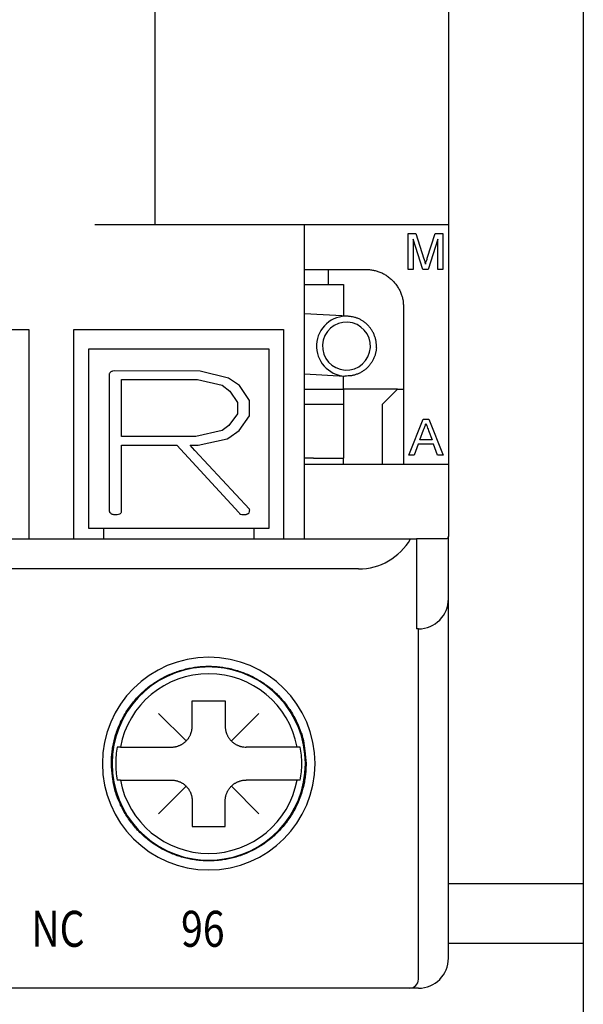
# Model space of a CAD drawing. Extents: x 24 to 369, y 141 to 225.
# Drawn here: x 201 to 220, y 162 to 195 of the extents above; entities that cross this region are included whole.
import ezdxf

# ---------------------------------------------------------------- set-up
doc = ezdxf.new("R2010")
doc.units = 0
doc.header["$MEASUREMENT"] = 0
doc.layers.get('0').update_dxf_attribs({"linetype": 'CONTINUOUS'})
doc.styles.get("Standard").update_dxf_attribs({"font": 'monotxt.shx'})

msp = doc.modelspace()

# ---------------------------------------------------------------- linework, layer by layer
at = {"linetype": 'Continuous'}
for p, q in [((205.729, 207.087), (205.729, 188.287)), ((220.029, 201.787), (220.029, 166.287)), ((215.529, 196.787), (215.529, 188.287)), ((203.729, 188.287), (210.729, 188.287)), ((210.729, 188.287), (211.229, 188.287)), ((210.729, 180.287), (210.729, 188.287)), ((211.229, 188.287), (215.529, 188.287)), ((215.529, 188.287), (215.529, 180.287)), ((214.187, 187.987), (214.441, 187.987)), ((214.187, 186.787), (214.187, 187.987)), ((214.674, 186.787), (214.356, 187.802)), ((214.356, 187.802), (214.356, 186.787)), ((214.441, 187.987), (214.709, 187.145)), ((214.822, 187.159), (215.088, 187.987)), ((215.171, 187.802), (214.851, 186.787)), ((215.088, 187.987), (215.34, 187.987)), ((215.171, 186.787), (215.171, 187.802)), ((215.34, 187.987), (215.34, 186.787)), ((210.729, 186.787), (211.229, 186.787)), ((211.229, 186.787), (212.779, 186.787)), ((211.529, 186.287), (211.529, 186.787)), ((214.356, 186.787), (214.187, 186.787)), ((214.851, 186.787), (214.674, 186.787)), ((215.34, 186.787), (215.171, 186.787)), ((210.729, 186.287), (212.029, 186.287)), ((212.029, 186.287), (212.029, 185.233)), ((214.029, 185.537), (214.029, 180.287)), ((212.181, 185.225), (210.729, 185.306)), ((194.529, 184.787), (201.529, 184.787)), ((201.529, 184.787), (201.529, 177.787)), ((203.029, 184.787), (210.029, 184.787)), ((203.029, 177.787), (203.029, 184.787)), ((210.029, 184.787), (210.029, 177.787)), ((203.529, 178.137), (203.529, 184.137)), ((203.529, 184.137), (209.529, 184.137)), ((209.529, 184.137), (209.529, 178.137)), ((204.21, 183.297), (204.21, 178.739)), ((204.368, 183.401), (204.312, 183.389)), ((207.243, 183.388), (204.368, 183.401)), ((208.189, 183.161), (207.243, 183.388)), ((208.551, 182.907), (208.189, 183.161)), ((210.729, 183.303), (212.069, 183.228)), ((212.029, 182.787), (212.029, 183.23)), ((204.615, 181.204), (204.615, 183.112)), ((204.615, 183.112), (207.155, 183.112)), ((207.155, 183.112), (207.974, 182.92)), ((207.974, 182.92), (208.232, 182.72)), ((208.894, 182.406), (208.551, 182.907)), ((208.232, 182.72), (208.489, 182.348)), ((210.729, 182.787), (212.029, 182.787)), ((213.829, 182.787), (212.029, 182.787)), ((212.029, 182.787), (212.029, 182.287)), ((213.829, 182.787), (213.329, 182.287)), ((213.829, 182.787), (214.029, 182.787)), ((208.489, 182.348), (208.489, 181.968)), ((208.894, 181.897), (208.894, 182.406)), ((210.729, 182.287), (212.029, 182.287)), ((212.029, 182.287), (212.029, 180.487)), ((213.329, 180.287), (213.329, 182.287)), ((208.489, 181.968), (208.204, 181.582)), ((208.55, 181.409), (208.894, 181.897)), ((208.204, 181.582), (207.974, 181.41)), ((214.203, 180.587), (214.68, 181.787)), ((214.68, 181.787), (214.87, 181.787)), ((214.87, 181.787), (215.347, 180.587)), ((207.1, 181.204), (204.615, 181.204)), ((207.974, 181.41), (207.1, 181.204)), ((208.205, 181.162), (208.55, 181.409)), ((214.57, 181.095), (214.693, 181.427)), ((214.863, 181.41), (214.98, 181.095)), ((204.615, 180.915), (206.463, 180.915)), ((204.615, 178.684), (204.615, 180.915)), ((206.463, 180.915), (208.534, 178.671)), ((206.911, 180.915), (207.172, 180.915)), ((207.06, 180.743), (206.911, 180.915)), ((207.172, 180.915), (208.14, 181.135)), ((208.14, 181.135), (208.205, 181.162)), ((214.519, 180.956), (214.383, 180.587)), ((215.031, 180.956), (214.519, 180.956)), ((214.98, 181.095), (214.57, 181.095)), ((215.167, 180.587), (215.031, 180.956)), ((208.885, 178.779), (207.06, 180.743)), ((214.383, 180.587), (214.203, 180.587)), ((215.347, 180.587), (215.167, 180.587)), ((211.029, 180.487), (210.729, 180.487)), ((210.729, 178.287), (210.729, 180.287)), ((210.729, 180.287), (215.029, 180.287)), ((211.029, 180.487), (212.029, 180.487)), ((212.029, 180.287), (212.029, 180.487)), ((215.029, 180.287), (215.529, 180.287)), ((215.529, 180.287), (215.529, 178.287)), ((210.729, 177.787), (210.729, 178.287)), ((215.529, 178.287), (215.529, 177.882)), ((209.529, 178.137), (203.529, 178.137)), ((204.029, 177.787), (204.029, 178.137)), ((209.029, 178.137), (209.029, 177.787)), ((215.529, 175.787), (215.529, 177.882)), ((169.797, 177.787), (214.261, 177.787)), ((214.261, 177.787), (214.465, 177.787)), ((214.465, 177.787), (214.465, 174.787)), ((214.529, 177.787), (214.465, 177.787)), ((215.44, 177.787), (214.529, 177.787)), ((212.529, 176.787), (171.529, 176.787)), ((215.529, 163.787), (215.529, 175.787)), ((214.529, 174.787), (214.465, 174.787)), ((214.529, 163.087), (214.529, 174.787)), ((206.979, 172.387), (208.079, 172.387)), ((206.979, 171.537), (206.979, 172.387)), ((208.079, 172.387), (208.079, 171.537)), ((206.774, 171.042), (205.854, 171.962)), ((208.284, 171.042), (209.204, 171.962)), ((204.58, 170.837), (204.473, 170.837)), ((204.58, 170.837), (206.279, 170.837)), ((210.478, 170.837), (208.779, 170.837)), ((210.585, 170.837), (210.478, 170.837)), ((204.58, 169.737), (204.473, 169.737)), ((204.58, 169.737), (206.279, 169.737)), ((210.478, 169.737), (208.779, 169.737)), ((210.585, 169.737), (210.478, 169.737)), ((206.783, 169.541), (205.854, 168.612)), ((208.284, 169.532), (209.204, 168.612)), ((206.979, 169.037), (206.979, 168.187)), ((208.079, 168.187), (208.079, 169.037)), ((206.979, 168.187), (208.079, 168.187)), ((215.529, 166.287), (219.029, 166.287)), ((219.029, 166.287), (220.029, 166.287)), ((220.029, 166.287), (220.029, 164.287)), ((215.529, 164.287), (215.529, 164.287)), ((215.529, 164.287), (219.029, 164.287)), ((219.029, 164.287), (220.029, 164.287)), ((220.029, 164.287), (220.029, 142.287)), ((212.529, 162.787), (171.529, 162.787)), ((214.229, 162.787), (212.529, 162.787)), ((214.529, 162.787), (214.229, 162.787))]:
    msp.add_line(p, q, dxfattribs=at)
for points in [[(212.779, 186.787), (212.838, 186.785, -0.012803), (212.899, 186.781, -0.012156), (212.96, 186.774, -0.011974), (213.022, 186.763, -0.012481), (213.084, 186.749, -0.01272), (213.146, 186.732, -0.012876), (213.208, 186.711, -0.012977), (213.27, 186.686, -0.013184), (213.33, 186.659, -0.013294), (213.39, 186.627, -0.013439), (213.449, 186.592, -0.013511), (213.505, 186.554, -0.013609), (213.56, 186.513, -0.013663), (213.613, 186.468, -0.013733), (213.663, 186.421, -0.013723), (213.71, 186.371, -0.013659), (213.755, 186.318, -0.013733), (213.796, 186.263, -0.013898), (213.834, 186.206, -0.013544), (213.869, 186.148, -0.012727), (213.901, 186.089, -0.013686), (213.928, 186.028, -0.015726), (213.953, 185.964, -0.012376), (213.974, 185.904, -0.005392), (213.991, 185.849, -0.016186), (214.005, 185.78, -0.027067), (214.018, 185.674, -0.013868), (214.029, 185.537, -0.007625)], [(213.123, 184.171), (213.125, 184.218, 0.012803), (213.124, 184.267, 0.012156), (213.121, 184.316, 0.011974), (213.115, 184.366, 0.012481), (213.107, 184.416, 0.01272), (213.096, 184.467, 0.012876), (213.082, 184.517, 0.012977), (213.065, 184.567, 0.013184), (213.045, 184.617, 0.013294), (213.023, 184.666, 0.013439), (212.998, 184.714, 0.013511), (212.97, 184.761, 0.013609), (212.939, 184.807, 0.013663), (212.906, 184.851, 0.013733), (212.87, 184.893, 0.013723), (212.832, 184.933, 0.013659), (212.792, 184.971, 0.013733), (212.75, 185.007, 0.013898), (212.707, 185.04, 0.013544), (212.662, 185.07, 0.012727), (212.616, 185.098, 0.013686), (212.568, 185.123, 0.015726), (212.519, 185.145, 0.012376), (212.471, 185.165, 0.005392), (212.429, 185.18, 0.016186), (212.374, 185.195, 0.027067), (212.29, 185.21, 0.013868), (212.181, 185.225, 0.007625)], [(213.123, 184.171), (213.119, 184.123, -0.012803), (213.113, 184.075, -0.012156), (213.105, 184.027, -0.011974), (213.093, 183.978, -0.012481), (213.079, 183.929, -0.01272), (213.063, 183.88, -0.012876), (213.043, 183.831, -0.012977), (213.021, 183.783, -0.013184), (212.996, 183.736, -0.013294), (212.968, 183.69, -0.013439), (212.938, 183.645, -0.013511), (212.905, 183.601, -0.013609), (212.869, 183.559, -0.013663), (212.831, 183.519, -0.013733), (212.791, 183.481, -0.013723), (212.749, 183.445, -0.013659), (212.705, 183.412, -0.013733), (212.66, 183.382, -0.013898), (212.612, 183.354, -0.013544), (212.564, 183.328, -0.012727), (212.516, 183.306, -0.013686), (212.465, 183.286, -0.015726), (212.414, 183.27, -0.012376), (212.365, 183.256, -0.005392), (212.32, 183.245, -0.016186), (212.264, 183.236, -0.027067), (212.179, 183.231, -0.013868), (212.069, 183.228, -0.007625)], [(204.279, 170.287), (204.284, 170.473, -0.01558), (204.301, 170.662, -0.014692), (204.329, 170.854, -0.014422), (204.369, 171.048, -0.01514), (204.422, 171.242, -0.015472), (204.488, 171.435, -0.015674), (204.568, 171.626, -0.015797), (204.66, 171.815, -0.016058), (204.766, 171.998, -0.016183), (204.884, 172.175, -0.016331), (205.014, 172.346, -0.016394), (205.156, 172.508, -0.016464), (205.308, 172.66, -0.016478), (205.47, 172.802, -0.016455), (205.64, 172.932, -0.016414), (205.818, 173.05, -0.016301), (206.001, 173.155, -0.016212), (206.189, 173.248, -0.016022), (206.381, 173.327, -0.015876), (206.574, 173.393, -0.015586), (206.768, 173.446, -0.015436), (206.962, 173.487, -0.015176), (207.154, 173.515, -0.014863), (207.343, 173.532, -0.014262), (207.529, 173.537, -0.014493), (207.715, 173.532, -0.014493), (207.904, 173.515, -0.014262), (208.096, 173.487, -0.014862), (208.29, 173.446, -0.015176), (208.484, 173.393, -0.015437), (208.677, 173.327, -0.015585), (208.868, 173.248, -0.015869), (209.056, 173.155, -0.016024), (209.24, 173.05, -0.016235), (209.417, 172.932, -0.016294), (209.588, 172.802, -0.016333), (209.749, 172.66, -0.016478), (209.902, 172.508, -0.016756), (210.043, 172.345, -0.016381), (210.174, 172.175, -0.015468), (210.292, 171.999, -0.016623), (210.397, 171.815, -0.019067), (210.49, 171.621, -0.015101), (210.569, 171.435, -0.006792), (210.634, 171.265, -0.019578), (210.689, 171.048, -0.032637), (210.737, 170.717, -0.016855), (210.779, 170.287, -0.009289)], [(206.279, 170.837), (206.312, 170.838, 0.012803), (206.346, 170.84, 0.012156), (206.38, 170.844, 0.011974), (206.415, 170.85, 0.012481), (206.45, 170.858, 0.01272), (206.485, 170.868, 0.012876), (206.519, 170.879, 0.012977), (206.554, 170.893, 0.013184), (206.588, 170.909, 0.013294), (206.621, 170.926, 0.013439), (206.654, 170.946, 0.013511), (206.686, 170.967, 0.013609), (206.716, 170.99, 0.013663), (206.746, 171.015, 0.013733), (206.774, 171.042, 0.013723), (206.8, 171.07, 0.013659), (206.825, 171.099, 0.013733), (206.849, 171.13, 0.013898), (206.87, 171.162, 0.013544), (206.889, 171.195, 0.012727), (206.907, 171.228, 0.013686), (206.923, 171.262, 0.015726), (206.936, 171.298, 0.012376), (206.948, 171.331, 0.005392), (206.957, 171.362, 0.016186), (206.966, 171.401, 0.027067), (206.973, 171.46, 0.013868), (206.979, 171.537, 0.007625)], [(208.079, 171.537), (208.08, 171.504, 0.012803), (208.082, 171.47, 0.012156), (208.086, 171.435, 0.011974), (208.092, 171.401, 0.012481), (208.1, 171.366, 0.01272), (208.11, 171.331, 0.012876), (208.121, 171.296, 0.012977), (208.135, 171.262, 0.013184), (208.151, 171.228, 0.013294), (208.168, 171.195, 0.013439), (208.188, 171.162, 0.013511), (208.209, 171.13, 0.013609), (208.232, 171.099, 0.013663), (208.257, 171.07, 0.013733), (208.284, 171.042, 0.013723), (208.312, 171.015, 0.013659), (208.341, 170.99, 0.013733), (208.372, 170.967, 0.013898), (208.404, 170.946, 0.013544), (208.437, 170.926, 0.012727), (208.47, 170.909, 0.013686), (208.504, 170.893, 0.015726), (208.54, 170.879, 0.012376), (208.573, 170.868, 0.005392), (208.604, 170.858, 0.016186), (208.643, 170.85, 0.027067), (208.702, 170.843, 0.013868), (208.779, 170.837, 0.007625)], [(210.779, 170.287), (210.774, 170.101, -0.01558), (210.757, 169.912, -0.014692), (210.729, 169.72, -0.014422), (210.689, 169.526, -0.01514), (210.635, 169.332, -0.015472), (210.569, 169.139, -0.015674), (210.49, 168.947, -0.015797), (210.397, 168.759, -0.016058), (210.292, 168.576, -0.016183), (210.174, 168.398, -0.016331), (210.043, 168.228, -0.016394), (209.902, 168.066, -0.016464), (209.749, 167.914, -0.016478), (209.588, 167.772, -0.016455), (209.417, 167.642, -0.016414), (209.24, 167.524, -0.016301), (209.056, 167.418, -0.016212), (208.868, 167.326, -0.016022), (208.677, 167.247, -0.015876), (208.484, 167.18, -0.015586), (208.29, 167.127, -0.015436), (208.096, 167.087, -0.015176), (207.904, 167.059, -0.014863), (207.715, 167.042, -0.014262), (207.529, 167.037, -0.014493), (207.343, 167.042, -0.014493), (207.154, 167.059, -0.014262), (206.962, 167.087, -0.014862), (206.768, 167.127, -0.015176), (206.574, 167.18, -0.015437), (206.381, 167.247, -0.015585), (206.189, 167.326, -0.015869), (206.001, 167.418, -0.016024), (205.818, 167.524, -0.016235), (205.64, 167.642, -0.016294), (205.47, 167.772, -0.016333), (205.308, 167.914, -0.016478), (205.156, 168.066, -0.016756), (205.014, 168.228, -0.016381), (204.884, 168.398, -0.015468), (204.766, 168.574, -0.016623), (204.66, 168.759, -0.019067), (204.568, 168.953, -0.015101), (204.488, 169.139, -0.006792), (204.424, 169.309, -0.019578), (204.369, 169.526, -0.032637), (204.321, 169.856, -0.016855), (204.279, 170.287, -0.009289)], [(206.279, 169.737), (206.312, 169.736, -0.012803), (206.346, 169.734, -0.012156), (206.38, 169.729, -0.011974), (206.415, 169.724, -0.012481), (206.45, 169.716, -0.01272), (206.485, 169.706, -0.012876), (206.519, 169.694, -0.012977), (206.554, 169.681, -0.013184), (206.588, 169.665, -0.013294), (206.621, 169.647, -0.013439), (206.654, 169.628, -0.013511), (206.686, 169.607, -0.013609), (206.716, 169.583, -0.013663), (206.746, 169.558, -0.013733), (206.774, 169.532, -0.013723), (206.8, 169.504, -0.013659), (206.825, 169.474, -0.013733), (206.849, 169.444, -0.013898), (206.87, 169.412, -0.013544), (206.889, 169.379, -0.012727), (206.907, 169.346, -0.013686), (206.923, 169.312, -0.015726), (206.936, 169.276, -0.012376), (206.948, 169.243, -0.005392), (206.957, 169.212, -0.016186), (206.966, 169.173, -0.027067), (206.973, 169.114, -0.013868), (206.979, 169.037, -0.007625)], [(208.079, 169.037), (208.08, 169.07, -0.012803), (208.082, 169.104, -0.012156), (208.086, 169.138, -0.011974), (208.092, 169.173, -0.012481), (208.1, 169.208, -0.01272), (208.11, 169.243, -0.012876), (208.121, 169.277, -0.012977), (208.135, 169.312, -0.013184), (208.151, 169.346, -0.013294), (208.168, 169.379, -0.013439), (208.188, 169.412, -0.013511), (208.209, 169.444, -0.013609), (208.232, 169.474, -0.013663), (208.257, 169.504, -0.013733), (208.284, 169.532, -0.013723), (208.312, 169.558, -0.013659), (208.341, 169.583, -0.013733), (208.372, 169.607, -0.013898), (208.404, 169.628, -0.013544), (208.437, 169.647, -0.012727), (208.47, 169.665, -0.013686), (208.504, 169.681, -0.015726), (208.54, 169.694, -0.012376), (208.573, 169.706, -0.005392), (208.604, 169.715, -0.016186), (208.643, 169.724, -0.027067), (208.702, 169.731, -0.013868), (208.779, 169.737, -0.007625)]]:
    msp.add_lwpolyline(points, format="xyb", dxfattribs=at)
for centre, radius, start, end in [((212.125, 184.227), 1, 86.8, 176.8), ((212.125, 184.227), 0.8, 356.8, 176.8), ((212.125, 184.227), 1, 176.8, 266.8), ((212.125, 184.227), 0.8, 176.8, 356.8), ((212.529, 178.787), 2, 270, 330), ((214.529, 175.787), 1, 270, 0), ((207.529, 170.287), 3.55, 0, 180), ((207.529, 170.287), 3.227, 93.5528, 180), ((207.529, 170.287), 3, 90, 169.436), ((207.529, 170.287), 3.227, 92.242, 93.5528), ((207.529, 170.287), 3.227, 90, 92.2412), ((207.529, 170.287), 3.227, 87.7588, 90), ((207.529, 170.287), 3, 10.564, 90), ((207.529, 170.287), 3.227, 86.4472, 87.758), ((207.529, 170.287), 3.227, 0, 86.4472), ((207.529, 170.287), 3.105, 169.7971, 180), ((207.529, 170.287), 3.105, 0, 10.2029), ((207.529, 170.287), 3.55, 180, 0), ((207.529, 170.287), 3.227, 180, 266.4472), ((207.529, 170.287), 3.105, 180, 190.2029), ((207.529, 170.287), 3.227, 273.5528, 0), ((207.529, 170.287), 3.105, 349.7971, 0), ((207.529, 170.287), 3, 190.564, 270), ((207.529, 170.287), 3, 270, 349.436), ((207.529, 170.287), 3.227, 266.4472, 267.758), ((207.529, 170.287), 3.227, 267.7588, 270), ((207.529, 170.287), 3.227, 270, 272.2412), ((207.529, 170.287), 3.227, 272.242, 273.5528), ((214.529, 163.787), 1, 270, 0), ((214.229, 163.087), 0.3, 270, 0)]:
    msp.add_arc(centre, radius, start, end, dxfattribs=at)
for points, knots in [([(214.709, 187.145), (214.712, 187.135), (214.727, 187.088), (214.746, 187.029), (214.76, 186.98), (214.763, 186.969)], [0, 0, 0, 0, 0.162526, 0.813495, 1, 1, 1, 1]), ([(214.763, 186.969), (214.771, 186.995), (214.784, 187.039), (214.805, 187.103), (214.816, 187.139), (214.822, 187.159)], [0, 0, 0, 0, 0.419261, 0.689074, 1, 1, 1, 1]), ([(204.312, 183.389), (204.301, 183.386), (204.28, 183.38), (204.253, 183.359), (204.227, 183.333), (204.216, 183.31), (204.21, 183.297)], [0, 0, 0, 0, 0.328902, 0.662951, 1.024399, 1.432862, 1.432862, 1.432862, 1.432862]), ([(214.693, 181.427), (214.702, 181.445), (214.729, 181.498), (214.757, 181.572), (214.77, 181.629), (214.775, 181.648)], [0, 0, 0, 0, 0.253635, 0.752711, 1, 1, 1, 1]), ([(214.775, 181.648), (214.781, 181.632), (214.79, 181.607), (214.82, 181.528), (214.843, 181.465), (214.863, 181.41)], [0, 0, 0, 0, 0.200731, 0.313492, 1, 1, 1, 1]), ([(204.21, 178.739), (204.211, 178.726), (204.212, 178.701), (204.232, 178.668), (204.26, 178.64), (204.285, 178.628), (204.298, 178.621)], [0, 0, 0, 0, 0.379987, 0.745191, 1.134254, 1.585839, 1.585839, 1.585839, 1.585839]), ([(204.298, 178.621), (204.309, 178.618), (204.334, 178.611), (204.375, 178.607), (204.423, 178.601), (204.458, 178.601), (204.476, 178.601)], [0, 0, 0, 0, 0.346938, 0.757878, 1.248773, 1.801014, 1.801014, 1.801014, 1.801014]), ([(204.476, 178.601), (204.507, 178.608), (204.55, 178.617), (204.596, 178.652), (204.609, 178.673), (204.615, 178.684)], [0, 0, 0, 0, 0.945951, 1.328945, 1.682959, 1.682959, 1.682959, 1.682959]), ([(208.534, 178.671), (208.542, 178.66), (208.566, 178.627), (208.622, 178.604), (208.666, 178.602), (208.682, 178.601)], [0, 0, 0, 0, 0.407986, 1.239867, 1.72589, 1.72589, 1.72589, 1.72589]), ([(208.682, 178.601), (208.713, 178.602), (208.757, 178.602), (208.81, 178.62), (208.859, 178.64), (208.891, 178.685), (208.893, 178.724), (208.894, 178.735)], [0, 0, 0, 0, 0.941536, 1.321275, 1.654757, 2.529336, 2.849665, 2.849665, 2.849665, 2.849665]), ([(208.894, 178.735), (208.896, 178.741), (208.9, 178.757), (208.891, 178.771), (208.885, 178.779)], [0, 0, 0, 0, 0.370403, 1, 1, 1, 1])]:
    msp.add_open_spline(points, degree=3, knots=knots, dxfattribs=at)
msp.add_open_spline([(215.529, 177.882), (215.529, 177.814), (215.501, 177.787), (215.44, 177.787)], degree=3, dxfattribs=at)

# ---------------------------------------------------------------- texts
at = {"linetype": 'Continuous', "width": 0.8}
for s, p in [('NC', (201.605, 164.17)), ('96', (206.605, 164.17))]:
    msp.add_text(s, height=1.2, dxfattribs=at).set_placement(p)

doc.saveas('drawing.dxf')
